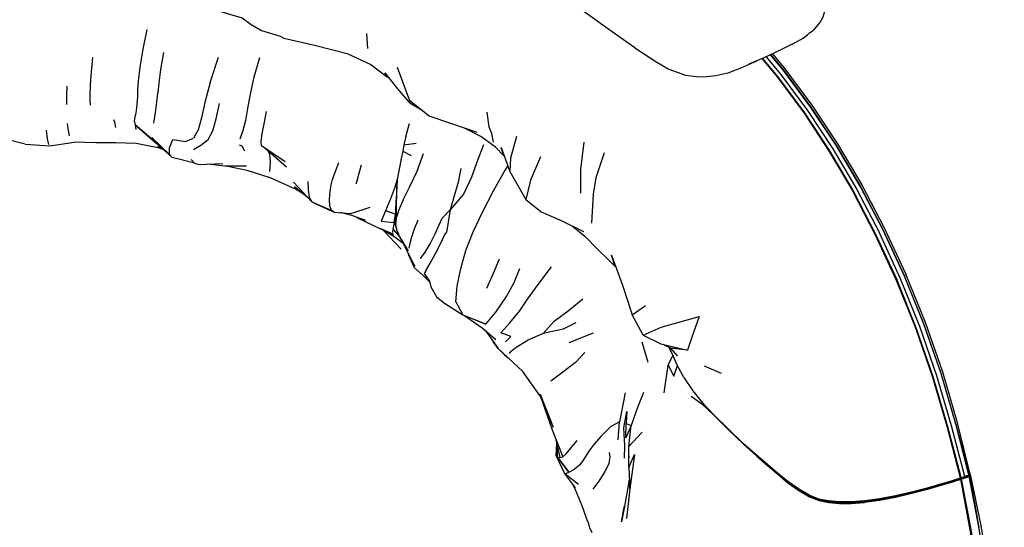
# Model space of a CAD drawing. Units: metres. Extents: x 0.026 to 0.629, y -0.125 to 0.491.
# Drawn here: x 0.333 to 0.625, y 0.197 to 0.348 of the extents above; entities that cross this region are included whole.
import ezdxf

# ---------------------------------------------------------------- set-up
doc = ezdxf.new("R2010")
doc.units = ezdxf.units.M
doc.header["$MEASUREMENT"] = 0

# ---------------------------------------------------------------- blocks, each defined once
blk = doc.blocks.new('0479e1b3-2457-4c6f-b0ee-8537285913b6')
for p, q in [((0.436, 0.33913), (0.43567, 0.34359)), ((0.38922, 0.32911), (0.3917, 0.33661)), ((0.44726, 0.3131), (0.44837, 0.31688)), ((0.33441, 0.31078), (0.32776, 0.31245)), ((0.35536, 0.31114), (0.34889, 0.31134)), ((0.36121, 0.3112), (0.35536, 0.31114)), ((0.37368, 0.31021), (0.37497, 0.3096)), ((0.37418, 0.30965), (0.37525, 0.30935)), ((0.41146, 0.30553), (0.40452, 0.31031)), ((0.40556, 0.3096), (0.41194, 0.30403)), ((0.38594, 0.30472), (0.39297, 0.30506)), ((0.39363, 0.30428), (0.3885, 0.30484)), ((0.40007, 0.30423), (0.39363, 0.30428)), ((0.41399, 0.29953), (0.4194, 0.29371)), ((0.41848, 0.29471), (0.41427, 0.29812)), ((0.43294, 0.30045), (0.43249, 0.29892)), ((0.47006, 0.29063), (0.47332, 0.29694)), ((0.43101, 0.29027), (0.43669, 0.29209)), ((0.44424, 0.28694), (0.44444, 0.29431)), ((0.42598, 0.29063), (0.42521, 0.29111)), ((0.44423, 0.29), (0.4443, 0.28911)), ((0.44379, 0.28758), (0.44448, 0.28578)), ((0.49676, 0.28647), (0.5004, 0.28345)), ((0.44593, 0.27967), (0.44045, 0.28538)), ((0.44339, 0.2856), (0.44563, 0.2831)), ((0.44603, 0.28241), (0.44563, 0.2831)), ((0.45276, 0.27239), (0.45433, 0.27)), ((0.46995, 0.25629), (0.47399, 0.25283)), ((0.50283, 0.25475), (0.49564, 0.2519)), ((0.5173, 0.25213), (0.51907, 0.24612)), ((0.53572, 0.24503), (0.54083, 0.2429)), ((0.52976, 0.24161), (0.53237, 0.23765)), ((0.51235, 0.237), (0.51064, 0.22841)), ((0.5174, 0.22538), (0.51337, 0.22106)), ((0.4931, 0.21781), (0.49184, 0.22308)), ((0.49623, 0.22062), (0.49812, 0.22286)), ((0.51338, 0.21835), (0.51337, 0.22106)), ((0.51338, 0.21835), (0.5134, 0.21778)), ((0.49761, 0.2088), (0.49464, 0.21283)), ((0.56386, 0.20841), (0.56401, 0.2083)), ((0.50153, 0.19812), (0.50089, 0.19985))]:
    blk.add_line(p, q)
for points in [[(0.5152, 0.33937, 0), (0.5075, 0.34481, 0), (0.49868, 0.35117, 0), (0.48908, 0.35798, 0), (0.4795, 0.36448, 0)], [(0.39018, 0.3508, 0), (0.39569, 0.3492, 0), (0.39871, 0.34831, 0), (0.40144, 0.34633, 0), (0.40444, 0.34451, 0), (0.40997, 0.34281, 0)], [(0.56209, 0.34053, 0), (0.56511, 0.34226, 0), (0.56648, 0.34329, 0), (0.56696, 0.3438, 0), (0.56751, 0.34413, 0), (0.56853, 0.34495, 0), (0.57003, 0.34683, 0), (0.57106, 0.3486, 0), (0.5718, 0.35135, 0)], [(0.3668, 0.31742, 0), (0.36693, 0.31845, 0), (0.36726, 0.32009, 0), (0.36757, 0.32246, 0), (0.36776, 0.3249, 0), (0.36782, 0.32689, 0), (0.36798, 0.32945, 0), (0.36849, 0.33364, 0), (0.36938, 0.339, 0), (0.37056, 0.34478, 0)], [(0.40997, 0.34281, 0), (0.41108, 0.34224, 0), (0.42021, 0.34017, 0), (0.42991, 0.33765, 0), (0.43687, 0.33439, 0), (0.44186, 0.33069, 0), (0.44104, 0.33191, 0), (0.44481, 0.32721, 0), (0.44844, 0.32294, 0)], [(0.5152, 0.33937, 0), (0.5217, 0.33515, 0), (0.5253, 0.333, 0), (0.53027, 0.33121, 0), (0.5335, 0.33084, 0), (0.53646, 0.33073, 0)], [(0.56209, 0.34053, 0), (0.55794, 0.33843, 0), (0.55344, 0.33635, 0), (0.54898, 0.33452, 0), (0.55128, 0.33537, 0), (0.54687, 0.33339, 0), (0.54282, 0.33189, 0), (0.53923, 0.33109, 0), (0.53646, 0.33073, 0)], [(0.35379, 0.32238, 0), (0.35371, 0.32374, 0), (0.3537, 0.32571, 0), (0.35391, 0.32995, 0), (0.35448, 0.33647, 0)], [(0.37543, 0.33797, 0), (0.37453, 0.33298, 0), (0.37399, 0.32894, 0), (0.37373, 0.32594, 0)], [(0.40386, 0.33642, 0), (0.40222, 0.33067, 0), (0.40109, 0.32559, 0)], [(0.55296, 0.33613, 0), (0.55744, 0.33073, 0), (0.5654, 0.31998, 0), (0.57288, 0.30865, 0), (0.57994, 0.29661, 0)], [(0.5531, 0.33619, 0), (0.55752, 0.33086, 0), (0.56549, 0.32012, 0), (0.57297, 0.30878, 0)], [(0.55417, 0.33668, 0), (0.55841, 0.33157, 0), (0.56641, 0.32078, 0), (0.57393, 0.3094, 0)], [(0.61035, 0.22775, 0), (0.606, 0.24272, 0), (0.60093, 0.25739, 0), (0.59517, 0.27162, 0), (0.58887, 0.28524, 0), (0.58212, 0.29815, 0), (0.57499, 0.31028, 0), (0.56743, 0.32171, 0), (0.55938, 0.33255, 0), (0.55545, 0.33728, 0)], [(0.55549, 0.33729, 0), (0.55939, 0.3326, 0), (0.56743, 0.32177, 0), (0.575, 0.31034, 0), (0.58214, 0.2982, 0), (0.58889, 0.2853, 0), (0.59519, 0.27167, 0)], [(0.55602, 0.33754, 0), (0.55966, 0.33317, 0), (0.56773, 0.32233, 0), (0.57532, 0.31089, 0)], [(0.45214, 0.32074, 0), (0.44844, 0.32294, 0), (0.44851, 0.32363, 0), (0.44485, 0.33352, 0)], [(0.34672, 0.328, 0), (0.34665, 0.3251, 0), (0.34664, 0.32251, 0)], [(0.38922, 0.32911, 0), (0.38768, 0.32317, 0), (0.38671, 0.31863, 0), (0.38574, 0.31505, 0), (0.38429, 0.31258, 0)], [(0.37257, 0.31699, 0), (0.37302, 0.32016, 0), (0.37347, 0.32325, 0), (0.37373, 0.32594, 0)], [(0.40109, 0.32559, 0), (0.40034, 0.32132, 0), (0.3997, 0.31778, 0), (0.39897, 0.31481, 0), (0.39809, 0.31232, 0)], [(0.38864, 0.31216, 0), (0.39009, 0.31474, 0), (0.39105, 0.31827, 0), (0.39203, 0.32283, 0)], [(0.46839, 0.31422, 0), (0.46097, 0.31678, 0), (0.45425, 0.31906, 0), (0.44851, 0.32363, 0)], [(0.40471, 0.31389, 0), (0.40522, 0.31681, 0), (0.40594, 0.32049, 0)], [(0.47327, 0.31141, 0), (0.4728, 0.31391, 0), (0.47202, 0.31579, 0), (0.47143, 0.32026, 0)], [(0.34756, 0.31329, 0), (0.3472, 0.31482, 0), (0.34696, 0.31695, 0)], [(0.36123, 0.31571, 0), (0.36097, 0.31727, 0), (0.36071, 0.31798, 0)], [(0.3668, 0.31742, 0), (0.36697, 0.31654, 0), (0.3672, 0.31511, 0)], [(0.3731, 0.3112, 0), (0.3724, 0.31189, 0), (0.36697, 0.31654, 0), (0.3731, 0.3112, 0), (0.37353, 0.31089, 0)], [(0.47635, 0.3073, 0), (0.4739, 0.3099, 0), (0.46956, 0.31302, 0), (0.46465, 0.31551, 0)], [(0.34059, 0.31497, 0), (0.34095, 0.31238, 0), (0.34134, 0.31072, 0)], [(0.37803, 0.30687, 0), (0.37195, 0.31278, 0), (0.3772, 0.30777, 0)], [(0.37803, 0.30687, 0), (0.3772, 0.30777, 0), (0.37719, 0.30971, 0), (0.37815, 0.31221, 0), (0.38198, 0.31156, 0), (0.38429, 0.31258, 0)], [(0.40452, 0.31031, 0), (0.40441, 0.31166, 0), (0.40471, 0.31389, 0)], [(0.44726, 0.3131, 0), (0.4467, 0.3106, 0), (0.45033, 0.31109, 0)], [(0.48011, 0.31305, 0), (0.47834, 0.30665, 0), (0.47816, 0.30268, 0)], [(0.33441, 0.31078, 0), (0.34169, 0.31025, 0), (0.34889, 0.31134, 0)], [(0.37418, 0.30965, 0), (0.36731, 0.31099, 0), (0.36121, 0.3112, 0)], [(0.38463, 0.30517, 0), (0.37803, 0.30687, 0), (0.3724, 0.31189, 0)], [(0.38429, 0.30923, 0), (0.38644, 0.31047, 0), (0.38864, 0.31216, 0)], [(0.39957, 0.30867, 0), (0.39876, 0.31016, 0), (0.39793, 0.31048, 0)], [(0.4467, 0.3106, 0), (0.44638, 0.30869, 0), (0.4489, 0.30747, 0)], [(0.47028, 0.31061, 0), (0.46868, 0.30622, 0), (0.4668, 0.30104, 0), (0.46442, 0.296, 0), (0.46042, 0.29131, 0)], [(0.47635, 0.3073, 0), (0.47556, 0.30979, 0), (0.47816, 0.30268, 0), (0.48285, 0.29436, 0)], [(0.49919, 0.29623, 0), (0.49914, 0.30331, 0), (0.50017, 0.31137, 0)], [(0.57532, 0.31089, 0), (0.58248, 0.29874, 0), (0.58926, 0.28582, 0), (0.59559, 0.27218, 0)], [(0.40637, 0.30889, 0), (0.40685, 0.30779, 0), (0.40709, 0.30535, 0), (0.40687, 0.30267, 0)], [(0.44638, 0.30869, 0), (0.44594, 0.30656, 0), (0.44549, 0.30437, 0)], [(0.44654, 0.29426, 0), (0.44839, 0.29806, 0), (0.45062, 0.30281, 0), (0.45257, 0.30806, 0)], [(0.48724, 0.30706, 0), (0.48422, 0.30006, 0), (0.48285, 0.29436, 0), (0.48739, 0.29068, 0)], [(0.50611, 0.30825, 0), (0.50367, 0.30083, 0), (0.5028, 0.29592, 0), (0.50232, 0.28736, 0)], [(0.57297, 0.30878, 0), (0.58004, 0.29675, 0), (0.58672, 0.28394, 0), (0.59296, 0.27042, 0)], [(0.57393, 0.3094, 0), (0.58103, 0.29731, 0), (0.58774, 0.28445, 0)], [(0.38361, 0.30622, 0), (0.38463, 0.30517, 0), (0.38594, 0.30472, 0)], [(0.39448, 0.30427, 0), (0.40008, 0.30305, 0), (0.4067, 0.30099, 0)], [(0.42521, 0.29111, 0), (0.4247, 0.29241, 0), (0.42465, 0.29451, 0), (0.42487, 0.29679, 0), (0.42517, 0.29868, 0), (0.42558, 0.30032, 0), (0.42624, 0.30222, 0), (0.42742, 0.30535, 0)], [(0.43294, 0.30045, 0), (0.43346, 0.30218, 0), (0.43412, 0.30468, 0)], [(0.44549, 0.30437, 0), (0.44513, 0.30236, 0), (0.4447, 0.30026, 0), (0.44395, 0.29773, 0)], [(0.47332, 0.29694, 0), (0.47647, 0.30254, 0), (0.47756, 0.30422, 0)], [(0.41684, 0.29604, 0), (0.41456, 0.29748, 0), (0.4067, 0.30099, 0)], [(0.4636, 0.30354, 0), (0.46285, 0.2995, 0), (0.46042, 0.29131, 0)], [(0.41824, 0.29973, 0), (0.41827, 0.29729, 0), (0.41861, 0.29508, 0), (0.4194, 0.29371, 0), (0.42038, 0.29317, 0)], [(0.44462, 0.2963, 0), (0.4447, 0.30026, 0), (0.44444, 0.29431, 0), (0.44444, 0.28888, 0), (0.44462, 0.2963, 0)], [(0.44395, 0.29773, 0), (0.44276, 0.29461, 0), (0.44121, 0.29099, 0), (0.43993, 0.28793, 0), (0.44379, 0.28758, 0), (0.44339, 0.2856, 0), (0.44334, 0.28457, 0)], [(0.60358, 0.24162, 0), (0.59855, 0.25618, 0), (0.59285, 0.2703, 0), (0.58662, 0.28381, 0), (0.57994, 0.29661, 0)], [(0.4194, 0.29371, 0), (0.42521, 0.29111, 0), (0.42038, 0.29317, 0), (0.42598, 0.29063, 0), (0.43101, 0.29027, 0)], [(0.44654, 0.29426, 0), (0.44521, 0.29128, 0), (0.44444, 0.28888, 0), (0.44424, 0.28694, 0), (0.44456, 0.28536, 0), (0.44512, 0.28409, 0)], [(0.43545, 0.28812, 0), (0.43127, 0.28963, 0), (0.42791, 0.29049, 0)], [(0.44379, 0.28758, 0), (0.44423, 0.29, 0), (0.44121, 0.29099, 0)], [(0.45596, 0.28418, 0), (0.45713, 0.28689, 0), (0.45804, 0.28887, 0), (0.46042, 0.29131, 0), (0.45936, 0.28456, 0)], [(0.46207, 0.26405, 0), (0.46246, 0.2687, 0), (0.46355, 0.27389, 0), (0.4651, 0.27929, 0), (0.46727, 0.28477, 0), (0.47006, 0.29063, 0)], [(0.48739, 0.29068, 0), (0.49339, 0.28812, 0), (0.49993, 0.28491, 0)], [(0.43278, 0.28908, 0), (0.43566, 0.28768, 0), (0.43962, 0.28581, 0), (0.4435, 0.28414, 0), (0.43989, 0.28566, 0), (0.44363, 0.2838, 0)], [(0.45081, 0.28824, 0), (0.4498, 0.28562, 0), (0.44898, 0.28324, 0)], [(0.44137, 0.28492, 0), (0.44373, 0.28347, 0), (0.4465, 0.28143, 0)], [(0.448, 0.279, 0), (0.44563, 0.2831, 0), (0.44512, 0.28409, 0)], [(0.45163, 0.27686, 0), (0.45299, 0.27878, 0), (0.45449, 0.28126, 0), (0.45596, 0.28418, 0)], [(0.45343, 0.27358, 0), (0.45454, 0.27549, 0), (0.45597, 0.27813, 0), (0.45753, 0.28127, 0), (0.45876, 0.28382, 0), (0.45936, 0.28456, 0)], [(0.5004, 0.28345, 0), (0.50415, 0.2796, 0), (0.50756, 0.27627, 0), (0.50936, 0.27453, 0)], [(0.60479, 0.2421, 0), (0.59972, 0.25671, 0), (0.594, 0.27088, 0), (0.58774, 0.28445, 0)], [(0.44808, 0.27808, 0), (0.44995, 0.27458, 0), (0.44797, 0.27841, 0), (0.44603, 0.28241, 0), (0.448, 0.279, 0)], [(0.44898, 0.28324, 0), (0.44846, 0.28134, 0), (0.44816, 0.27994, 0)], [(0.45437, 0.26981, 0), (0.45257, 0.27174, 0), (0.44986, 0.27412, 0), (0.44808, 0.27808, 0)], [(0.50936, 0.27453, 0), (0.50824, 0.27786, 0), (0.51168, 0.26866, 0), (0.5144, 0.2602, 0)], [(0.47494, 0.27667, 0), (0.47318, 0.27242, 0), (0.47116, 0.268, 0)], [(0.45343, 0.27358, 0), (0.45276, 0.27239, 0), (0.45429, 0.27018, 0)], [(0.46207, 0.26405, 0), (0.46421, 0.26018, 0), (0.471, 0.2574, 0), (0.47395, 0.26098, 0), (0.47713, 0.26558, 0), (0.47937, 0.26972, 0), (0.4811, 0.27386, 0)], [(0.4834, 0.26476, 0), (0.48653, 0.26917, 0), (0.49044, 0.27436, 0)], [(0.61036, 0.2278, 0), (0.60602, 0.24277, 0), (0.60095, 0.25745, 0), (0.59519, 0.27167, 0)], [(0.61466, 0.21293, 0), (0.61093, 0.22815, 0), (0.60652, 0.2432, 0), (0.60138, 0.25792, 0), (0.59559, 0.27218, 0)], [(0.45429, 0.27018, 0), (0.45465, 0.26842, 0), (0.45637, 0.26549, 0), (0.45879, 0.26359, 0), (0.46421, 0.26018, 0)], [(0.6119, 0.21183, 0), (0.61194, 0.21192, 0), (0.60802, 0.2269, 0), (0.6037, 0.24174, 0), (0.59866, 0.2563, 0), (0.59296, 0.27042, 0)], [(0.47689, 0.25219, 0), (0.4784, 0.25378, 0), (0.4755, 0.25487, 0), (0.47813, 0.25779, 0), (0.48097, 0.26124, 0), (0.4834, 0.26476, 0)], [(0.48802, 0.25464, 0), (0.49126, 0.25825, 0), (0.49545, 0.26131, 0), (0.49973, 0.26487, 0)], [(0.51769, 0.25414, 0), (0.5144, 0.2602, 0), (0.51832, 0.26291, 0)], [(0.471, 0.2574, 0), (0.46479, 0.25986, 0), (0.46995, 0.25629, 0)], [(0.49769, 0.25778, 0), (0.49392, 0.25592, 0), (0.48802, 0.25464, 0), (0.48328, 0.25254, 0)], [(0.51769, 0.25414, 0), (0.52298, 0.25647, 0), (0.53426, 0.25971, 0)], [(0.53426, 0.25971, 0), (0.53215, 0.25356, 0), (0.53082, 0.24965, 0), (0.52588, 0.2503, 0)], [(0.47077, 0.25559, 0), (0.47469, 0.2502, 0), (0.47329, 0.25205, 0), (0.47317, 0.25228, 0)], [(0.51769, 0.25414, 0), (0.52286, 0.25156, 0), (0.53082, 0.24965, 0)], [(0.47803, 0.2487, 0), (0.47857, 0.24942, 0), (0.48002, 0.2506, 0), (0.48328, 0.25254, 0)], [(0.52565, 0.25041, 0), (0.5279, 0.24801, 0), (0.52588, 0.2503, 0), (0.52358, 0.25139, 0)], [(0.48723, 0.2359, 0), (0.48196, 0.24336, 0), (0.47469, 0.2502, 0), (0.47653, 0.24832, 0), (0.47791, 0.24717, 0)], [(0.50037, 0.24903, 0), (0.49757, 0.24604, 0), (0.49384, 0.2432, 0), (0.49031, 0.24047, 0)], [(0.52391, 0.23705, 0), (0.52508, 0.24522, 0), (0.52652, 0.2483, 0)], [(0.52976, 0.24161, 0), (0.52953, 0.242, 0), (0.52762, 0.24546, 0), (0.52651, 0.24831, 0), (0.52527, 0.25059, 0)], [(0.52508, 0.24522, 0), (0.5268, 0.24197, 0), (0.52782, 0.2451, 0)], [(0.6109, 0.21131, 0), (0.61171, 0.21162, 0), (0.61175, 0.21171, 0), (0.61179, 0.2118, 0), (0.60789, 0.22678, 0), (0.60358, 0.24162, 0)], [(0.61098, 0.2115, 0), (0.61179, 0.2118, 0), (0.61194, 0.21192, 0), (0.61252, 0.21204, 0), (0.61311, 0.21219, 0), (0.60914, 0.22721, 0), (0.60479, 0.2421, 0)], [(0.48723, 0.2359, 0), (0.48708, 0.23661, 0), (0.491, 0.2268, 0), (0.48723, 0.2359, 0), (0.49064, 0.22605, 0), (0.49388, 0.21806, 0)], [(0.51778, 0.23712, 0), (0.51598, 0.23264, 0), (0.51415, 0.22734, 0)], [(0.53237, 0.23765, 0), (0.53519, 0.2342, 0), (0.53867, 0.23053, 0)], [(0.53186, 0.23601, 0), (0.5351, 0.23378, 0), (0.53863, 0.23039, 0), (0.54298, 0.22607, 0), (0.54746, 0.22177, 0), (0.5513, 0.21833, 0), (0.55457, 0.21551, 0)], [(0.51218, 0.21761, 0), (0.51221, 0.22126, 0), (0.51191, 0.22667, 0), (0.5128, 0.23153, 0), (0.51267, 0.22792, 0), (0.51415, 0.22734, 0)], [(0.51026, 0.22311, 0), (0.51064, 0.22841, 0), (0.50799, 0.22694, 0), (0.50519, 0.22415, 0), (0.50306, 0.2217, 0), (0.50155, 0.21974, 0), (0.5006, 0.21817, 0)], [(0.51342, 0.21491, 0), (0.51337, 0.22106, 0), (0.51415, 0.22734, 0), (0.51257, 0.22371, 0), (0.51267, 0.22792, 0)], [(0.56981, 0.20551, 0), (0.56689, 0.20665, 0), (0.56371, 0.2085, 0), (0.56051, 0.21079, 0), (0.55752, 0.21323, 0), (0.55453, 0.21579, 0), (0.55122, 0.2186, 0), (0.54736, 0.22204, 0), (0.54294, 0.22628, 0), (0.53867, 0.23053, 0)], [(0.61421, 0.21256, 0), (0.61427, 0.21264, 0), (0.61428, 0.21268, 0), (0.61036, 0.2278, 0)], [(0.61035, 0.22775, 0), (0.61427, 0.21264, 0), (0.61408, 0.21255, 0), (0.61366, 0.21238, 0), (0.61311, 0.21219, 0)], [(0.49847, 0.20979, 0), (0.49443, 0.213, 0), (0.49186, 0.21842, 0), (0.49211, 0.22197, 0)], [(0.61118, 0.22467, 0), (0.61443, 0.21264, 0), (0.61661, 0.20055, 0)], [(0.49186, 0.21842, 0), (0.49563, 0.21347, 0), (0.49228, 0.21791, 0), (0.49215, 0.22179, 0)], [(0.4931, 0.21781, 0), (0.49388, 0.21806, 0), (0.49483, 0.21892, 0), (0.49623, 0.22062, 0)], [(0.50758, 0.21616, 0), (0.50784, 0.21791, 0), (0.50773, 0.21931, 0)], [(0.49186, 0.21842, 0), (0.49228, 0.21791, 0), (0.4931, 0.21781, 0)], [(0.5006, 0.21817, 0), (0.49981, 0.21682, 0), (0.49876, 0.21556, 0), (0.49734, 0.21441, 0)], [(0.50758, 0.21616, 0), (0.50634, 0.21364, 0), (0.50454, 0.21086, 0), (0.50278, 0.20841, 0)], [(0.51342, 0.21491, 0), (0.51513, 0.21875, 0), (0.51376, 0.20855, 0), (0.51275, 0.19971, 0)], [(0.49443, 0.213, 0), (0.49563, 0.21347, 0), (0.49734, 0.21441, 0)], [(0.51342, 0.21491, 0), (0.51376, 0.20855, 0), (0.5135, 0.21119, 0), (0.51281, 0.2073, 0), (0.51201, 0.20285, 0)], [(0.55457, 0.21551, 0), (0.55758, 0.21288, 0), (0.5606, 0.21037, 0), (0.56383, 0.20805, 0), (0.56701, 0.20621, 0)], [(0.61098, 0.2115, 0), (0.60899, 0.21085, 0), (0.60588, 0.20991, 0), (0.60188, 0.20877, 0), (0.59729, 0.20756, 0), (0.59247, 0.20645, 0), (0.58771, 0.20556, 0), (0.5833, 0.20499, 0), (0.57932, 0.20472, 0)], [(0.61107, 0.21111, 0), (0.60908, 0.21047, 0), (0.60597, 0.20953, 0), (0.60196, 0.20838, 0), (0.59736, 0.20716, 0), (0.59251, 0.20601, 0), (0.58773, 0.20508, 0), (0.58331, 0.20449, 0)], [(0.6109, 0.21131, 0), (0.60895, 0.21068, 0), (0.60588, 0.20975, 0), (0.6019, 0.20861, 0), (0.59732, 0.2074, 0)], [(0.61107, 0.21111, 0), (0.61188, 0.21142, 0), (0.61179, 0.21152, 0), (0.61171, 0.21162, 0), (0.61187, 0.21174, 0), (0.6119, 0.21183, 0)], [(0.61308, 0.21202, 0), (0.61249, 0.21187, 0), (0.61187, 0.21174, 0), (0.61194, 0.21164, 0), (0.61202, 0.21154, 0), (0.61482, 0.19653, 0), (0.61729, 0.1817, 0), (0.61921, 0.16728, 0), (0.62062, 0.15367, 0), (0.62166, 0.14129, 0)], [(0.61906, 0.16718, 0), (0.61715, 0.1816, 0), (0.61467, 0.19642, 0), (0.61188, 0.21142, 0), (0.61202, 0.21154, 0), (0.61261, 0.21166, 0), (0.61319, 0.21181, 0), (0.61374, 0.212, 0), (0.61416, 0.21217, 0), (0.61436, 0.21226, 0), (0.61425, 0.21234, 0)], [(0.61308, 0.21202, 0), (0.6136, 0.2122, 0), (0.61398, 0.21235, 0), (0.61414, 0.21242, 0)], [(0.61411, 0.21232, 0), (0.61409, 0.21245, 0), (0.61399, 0.21248, 0), (0.61408, 0.21252, 0)], [(0.61407, 0.21241, 0), (0.61399, 0.21248, 0), (0.61404, 0.21246, 0), (0.61414, 0.21245, 0), (0.61425, 0.21237, 0)], [(0.62172, 0.16787, 0), (0.61977, 0.18235, 0), (0.61723, 0.19723, 0), (0.61437, 0.2123, 0), (0.61427, 0.21231, 0), (0.61407, 0.21241, 0), (0.61409, 0.21245, 0)], [(0.61414, 0.21216, 0), (0.61411, 0.21232, 0), (0.61407, 0.21241, 0)], [(0.61409, 0.21245, 0), (0.61408, 0.21252, 0), (0.61425, 0.21256, 0), (0.61418, 0.21244, 0)], [(0.61427, 0.21264, 0), (0.61421, 0.21253, 0), (0.61414, 0.21242, 0), (0.61425, 0.21234, 0)], [(0.61425, 0.21237, 0), (0.61437, 0.2123, 0), (0.61436, 0.21226, 0), (0.61722, 0.19719, 0)], [(0.61466, 0.21293, 0), (0.61779, 0.19769, 0), (0.62032, 0.18264, 0), (0.62226, 0.16803, 0), (0.6237, 0.15425, 0), (0.62477, 0.14172, 0)], [(0.50089, 0.19985, 0), (0.4996, 0.20346, 0), (0.49763, 0.20824, 0), (0.49704, 0.20957, 0)], [(0.56689, 0.20665, 0), (0.56386, 0.2084, 0), (0.56371, 0.2085, 0)], [(0.56689, 0.20665, 0), (0.56703, 0.20655, 0), (0.56386, 0.2084, 0), (0.56401, 0.2083, 0)], [(0.56401, 0.2083, 0), (0.56718, 0.20646, 0), (0.57006, 0.20533, 0), (0.57289, 0.20475, 0)], [(0.56718, 0.20646, 0), (0.56703, 0.20655, 0), (0.56401, 0.2083, 0)], [(0.59732, 0.2074, 0), (0.59249, 0.20625, 0), (0.58773, 0.20533, 0), (0.58335, 0.20474, 0)], [(0.56701, 0.20621, 0), (0.56991, 0.20508, 0), (0.57276, 0.20449, 0)], [(0.57932, 0.20472, 0), (0.57581, 0.20469, 0), (0.57268, 0.20494, 0), (0.56981, 0.20551, 0)], [(0.57276, 0.20449, 0), (0.57586, 0.20422, 0), (0.57935, 0.20422, 0), (0.58331, 0.20449, 0)], [(0.57289, 0.20475, 0), (0.57596, 0.20448, 0), (0.57942, 0.20447, 0), (0.58335, 0.20474, 0)], [(0.51201, 0.20285, 0), (0.51124, 0.19879, 0), (0.51189, 0.20265, 0), (0.51211, 0.20338, 0)], [(0.50259, 0.19553, 0), (0.50186, 0.19702, 0), (0.50153, 0.19812, 0)], [(0.62169, 0.16782, 0), (0.61974, 0.1823, 0), (0.61722, 0.19719, 0)]]:
    blk.add_polyline3d(points)

msp = doc.modelspace()

# ---------------------------------------------------------------- block references
msp.add_blockref('0479e1b3-2457-4c6f-b0ee-8537285913b6', (0, 0))

doc.saveas('drawing.dxf')
